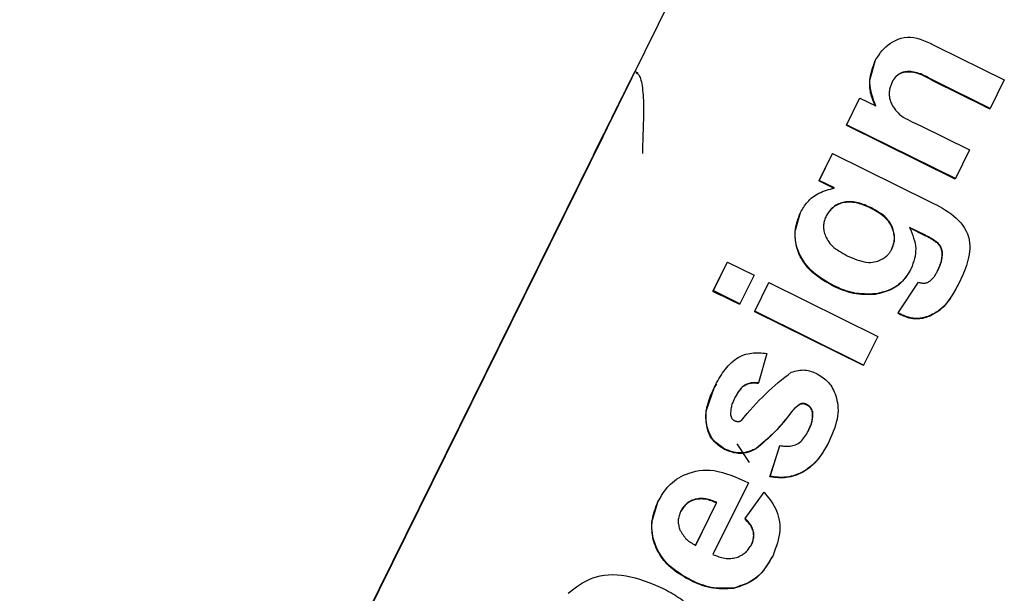
# Model space of a CAD drawing. Extents: x -2883 to 19706, y -5523 to 6083.
# Drawn here: x 10297 to 10316, y -4333 to -4322 of the extents above; entities that cross this region are included whole.
import ezdxf

# ---------------------------------------------------------------- set-up
doc = ezdxf.new("R2010")
doc.units = 0

msp = doc.modelspace()

# ---------------------------------------------------------------- linework, layer by layer
at = {"color": 7, "linetype": 'Continuous'}
for p, q in [((10310.299, -4320.036), (10297.151, -4346.667)), ((10314.327, -4322.858), (10315.594, -4323.485)), ((10313.167, -4323.145), (10313.073, -4323.476)), ((10313.172, -4323.136), (10313.167, -4323.145)), ((10308.647, -4323.382), (10299.84, -4341.223)), ((10308.645, -4323.386), (10308.623, -4323.428)), ((10308.67, -4323.34), (10308.647, -4323.382)), ((10308.735, -4323.36), (10308.675, -4323.33)), ((10314.288, -4323.507), (10314.283, -4323.516)), ((10315.215, -4323.978), (10314.283, -4323.516)), ((10315.328, -4324.022), (10314.288, -4323.507)), ((10315.594, -4323.485), (10315.328, -4324.022)), ((10312.636, -4324.335), (10312.883, -4323.836)), ((10312.64, -4324.326), (10312.887, -4323.827)), ((10312.887, -4323.827), (10312.882, -4323.836)), ((10312.887, -4323.827), (10313.187, -4323.975)), ((10315.215, -4323.978), (10315.324, -4324.031)), ((10315.328, -4324.022), (10315.324, -4324.031)), ((10312.64, -4324.326), (10312.636, -4324.335)), ((10314.679, -4325.335), (10312.64, -4324.326)), ((10314.675, -4325.344), (10312.647, -4324.34)), ((10314.021, -4324.341), (10314.945, -4324.799)), ((10300.591, -4339.712), (10308.079, -4324.545)), ((10307.892, -4324.9), (10300.405, -4340.067)), ((10312.125, -4325.378), (10312.373, -4324.875)), ((10312.129, -4325.369), (10312.377, -4324.867)), ((10312.377, -4324.867), (10312.373, -4324.875)), ((10312.377, -4324.867), (10314.208, -4325.772)), ((10314.945, -4324.799), (10314.679, -4325.335)), ((10312.129, -4325.369), (10312.125, -4325.378)), ((10312.415, -4325.511), (10312.129, -4325.369)), ((10312.41, -4325.52), (10312.133, -4325.382)), ((10314.679, -4325.335), (10314.675, -4325.344)), ((10311.772, -4325.977), (10311.676, -4326.307)), ((10311.776, -4325.968), (10311.772, -4325.977)), ((10313.107, -4325.884), (10313.103, -4325.893)), ((10314.114, -4326.406), (10313.816, -4326.258)), ((10314.118, -4326.397), (10313.821, -4326.25)), ((10314.118, -4326.397), (10314.114, -4326.406)), ((10314.353, -4326.544), (10314.349, -4326.553)), ((10314.438, -4326.719), (10314.433, -4326.727)), ((10310.4, -4326.915), (10310.135, -4327.452)), ((10310.144, -4327.434), (10310.41, -4326.898)), ((10310.41, -4326.898), (10310.4, -4326.915)), ((10310.41, -4326.898), (10310.909, -4327.145)), ((10313.851, -4327.021), (10313.846, -4327.03)), ((10310.909, -4327.145), (10310.643, -4327.681)), ((10310.916, -4327.827), (10311.181, -4327.291)), ((10310.92, -4327.818), (10311.185, -4327.282)), ((10311.185, -4327.282), (10311.181, -4327.29)), ((10311.185, -4327.282), (10313.225, -4328.291)), ((10313.607, -4327.852), (10313.985, -4327.275)), ((10310.144, -4327.434), (10310.135, -4327.452)), ((10310.643, -4327.681), (10310.144, -4327.434)), ((10312.407, -4327.345), (10312.402, -4327.354)), ((10314.719, -4327.343), (10314.725, -4327.331)), ((10313.183, -4327.496), (10313.178, -4327.505)), ((10310.643, -4327.681), (10310.638, -4327.691)), ((10310.92, -4327.818), (10310.915, -4327.827)), ((10312.959, -4328.828), (10310.92, -4327.818)), ((10312.955, -4328.837), (10310.923, -4327.831)), ((10313.607, -4327.852), (10313.603, -4327.86)), ((10313.672, -4327.886), (10313.667, -4327.895)), ((10313.225, -4328.291), (10312.959, -4328.828)), ((10311.147, -4328.611), (10310.991, -4329.163)), ((10312.959, -4328.828), (10312.955, -4328.837)), ((10310.159, -4329.251), (10310.012, -4329.678)), ((10310.202, -4329.185), (10310.159, -4329.251)), ((10310.164, -4329.242), (10310.159, -4329.251)), ((10310.991, -4329.163), (10310.986, -4329.172)), ((10311.615, -4329.699), (10311.61, -4329.708)), ((10311.775, -4329.555), (10311.771, -4329.563)), ((10311.896, -4329.566), (10311.891, -4329.575)), ((10312.005, -4329.708), (10312, -4329.717)), ((10310.367, -4330.406), (10310.363, -4330.414)), ((10310.584, -4330.305), (10310.818, -4330.653)), ((10310.945, -4330.392), (10310.94, -4330.401)), ((10311.203, -4330.923), (10311.387, -4330.344)), ((10311.208, -4330.914), (10311.392, -4330.335)), ((10311.392, -4330.335), (10311.387, -4330.344)), ((10311.208, -4330.914), (10311.203, -4330.923)), ((10310.802, -4331.032), (10310.137, -4332.378)), ((10310.739, -4331.703), (10311.094, -4331.212)), ((10309.1, -4331.402), (10308.996, -4331.736)), ((10309.105, -4331.393), (10309.1, -4331.402)), ((10309.114, -4331.375), (10309.108, -4331.386)), ((10309.807, -4332.214), (10310.204, -4331.411)), ((10309.812, -4332.205), (10310.209, -4331.403)), ((10310.209, -4331.403), (10310.204, -4331.411)), ((10310.739, -4331.703), (10310.735, -4331.711)), ((10311.24, -4332.437), (10311.245, -4332.426)), ((10309.725, -4332.858), (10309.72, -4332.867)), ((10310.527, -4333.006), (10310.522, -4333.014))]:
    msp.add_line(p, q, dxfattribs=at)
for points in [[(10313.172, -4323.136), (10313.197, -4323.095), (10313.223, -4323.054), (10313.25, -4323.014), (10313.278, -4322.975), (10313.309, -4322.937), (10313.342, -4322.9), (10313.377, -4322.865), (10313.417, -4322.831), (10313.46, -4322.8), (10313.506, -4322.771), (10313.556, -4322.746), (10313.608, -4322.725), (10313.663, -4322.707), (10313.72, -4322.695), (10313.778, -4322.689), (10313.837, -4322.689), (10313.897, -4322.695), (10313.957, -4322.707), (10314.018, -4322.725), (10314.079, -4322.746), (10314.141, -4322.771), (10314.203, -4322.799), (10314.265, -4322.828), (10314.327, -4322.858)], [(10313.187, -4323.975), (10313.167, -4323.921), (10313.147, -4323.866), (10313.129, -4323.811), (10313.112, -4323.757), (10313.098, -4323.703), (10313.087, -4323.649), (10313.079, -4323.596), (10313.076, -4323.543), (10313.077, -4323.491), (10313.083, -4323.439), (10313.092, -4323.388), (10313.104, -4323.337), (10313.119, -4323.286), (10313.136, -4323.236), (10313.154, -4323.186), (10313.172, -4323.136)], [(10308.623, -4323.428), (10308.617, -4323.44), (10308.611, -4323.451), (10308.605, -4323.464), (10308.598, -4323.477), (10308.591, -4323.492), (10308.582, -4323.508), (10308.573, -4323.527), (10308.562, -4323.548), (10308.55, -4323.572), (10308.537, -4323.598), (10308.523, -4323.627), (10308.507, -4323.659), (10308.49, -4323.692), (10308.473, -4323.728), (10308.454, -4323.766), (10308.434, -4323.805), (10308.414, -4323.846), (10308.393, -4323.888), (10308.372, -4323.931), (10308.35, -4323.976), (10308.327, -4324.021), (10308.304, -4324.067), (10308.281, -4324.114), (10308.257, -4324.162), (10308.234, -4324.21), (10308.21, -4324.257), (10308.186, -4324.306), (10308.162, -4324.354), (10308.138, -4324.402), (10308.115, -4324.449), (10308.091, -4324.496), (10308.068, -4324.543), (10308.046, -4324.589), (10308.023, -4324.635), (10308.001, -4324.68), (10307.979, -4324.724), (10307.957, -4324.768), (10307.935, -4324.812), (10307.914, -4324.856), (10307.892, -4324.9)], [(10308.079, -4324.545), (10308.107, -4324.489), (10308.134, -4324.434), (10308.161, -4324.378), (10308.189, -4324.323), (10308.215, -4324.269), (10308.242, -4324.215), (10308.268, -4324.162), (10308.294, -4324.11), (10308.319, -4324.059), (10308.343, -4324.009), (10308.367, -4323.96), (10308.391, -4323.913), (10308.413, -4323.867), (10308.435, -4323.822), (10308.456, -4323.78), (10308.476, -4323.738), (10308.496, -4323.699), (10308.514, -4323.661), (10308.532, -4323.625), (10308.549, -4323.591), (10308.564, -4323.559), (10308.579, -4323.529), (10308.592, -4323.501), (10308.605, -4323.475), (10308.616, -4323.452), (10308.627, -4323.431), (10308.636, -4323.412), (10308.644, -4323.396), (10308.651, -4323.381), (10308.657, -4323.369), (10308.662, -4323.359), (10308.666, -4323.351), (10308.668, -4323.345), (10308.67, -4323.341), (10308.671, -4323.338), (10308.672, -4323.337), (10308.672, -4323.337), (10308.671, -4323.337), (10308.671, -4323.339), (10308.67, -4323.34)], [(10308.698, -4323.354), (10308.708, -4323.359), (10308.717, -4323.365), (10308.727, -4323.371), (10308.737, -4323.38), (10308.746, -4323.39), (10308.755, -4323.403), (10308.764, -4323.42), (10308.773, -4323.44), (10308.781, -4323.464), (10308.789, -4323.492), (10308.796, -4323.524), (10308.803, -4323.559), (10308.809, -4323.598), (10308.815, -4323.638), (10308.82, -4323.682), (10308.824, -4323.727), (10308.828, -4323.774), (10308.831, -4323.823), (10308.833, -4323.873), (10308.834, -4323.924), (10308.835, -4323.975), (10308.835, -4324.028), (10308.835, -4324.081), (10308.835, -4324.134), (10308.834, -4324.187), (10308.833, -4324.24), (10308.832, -4324.292), (10308.83, -4324.343), (10308.829, -4324.392), (10308.827, -4324.438), (10308.826, -4324.482), (10308.825, -4324.523), (10308.824, -4324.561), (10308.823, -4324.595), (10308.822, -4324.626), (10308.821, -4324.654), (10308.82, -4324.679), (10308.82, -4324.703), (10308.819, -4324.724), (10308.819, -4324.744), (10308.818, -4324.762), (10308.818, -4324.779), (10308.817, -4324.795), (10308.817, -4324.81), (10308.816, -4324.824), (10308.816, -4324.838), (10308.815, -4324.851), (10308.815, -4324.864)], [(10314.283, -4323.516), (10314.245, -4323.495), (10314.207, -4323.474), (10314.169, -4323.454), (10314.132, -4323.435), (10314.095, -4323.417), (10314.059, -4323.4), (10314.024, -4323.385), (10313.99, -4323.373), (10313.957, -4323.362), (10313.926, -4323.354), (10313.895, -4323.348), (10313.867, -4323.344), (10313.839, -4323.341), (10313.813, -4323.34), (10313.789, -4323.339), (10313.767, -4323.34), (10313.747, -4323.342), (10313.728, -4323.344), (10313.711, -4323.347), (10313.695, -4323.351), (10313.68, -4323.356), (10313.666, -4323.361), (10313.652, -4323.367), (10313.639, -4323.373), (10313.627, -4323.38), (10313.615, -4323.387), (10313.603, -4323.395), (10313.591, -4323.404), (10313.58, -4323.413), (10313.57, -4323.422), (10313.559, -4323.432), (10313.55, -4323.442), (10313.541, -4323.453), (10313.532, -4323.464), (10313.524, -4323.476), (10313.516, -4323.488), (10313.509, -4323.5), (10313.502, -4323.512), (10313.494, -4323.524), (10313.487, -4323.537)], [(10314.288, -4323.507), (10314.25, -4323.486), (10314.212, -4323.466), (10314.174, -4323.445), (10314.137, -4323.426), (10314.1, -4323.408), (10314.064, -4323.391), (10314.029, -4323.376), (10313.995, -4323.364), (10313.962, -4323.353), (10313.93, -4323.345), (10313.9, -4323.339), (10313.871, -4323.335), (10313.844, -4323.332), (10313.818, -4323.331), (10313.794, -4323.331), (10313.772, -4323.331), (10313.751, -4323.333), (10313.732, -4323.335), (10313.715, -4323.339), (10313.699, -4323.342), (10313.684, -4323.347), (10313.67, -4323.352), (10313.657, -4323.358), (10313.644, -4323.364), (10313.631, -4323.371), (10313.619, -4323.378), (10313.607, -4323.386), (10313.596, -4323.395), (10313.585, -4323.404), (10313.574, -4323.413), (10313.564, -4323.423), (10313.555, -4323.433), (10313.546, -4323.444), (10313.537, -4323.456), (10313.529, -4323.467), (10313.521, -4323.479), (10313.514, -4323.491), (10313.506, -4323.503), (10313.499, -4323.516), (10313.492, -4323.528)], [(10313.182, -4323.984), (10313.169, -4323.952), (10313.155, -4323.921), (10313.142, -4323.889), (10313.13, -4323.857), (10313.119, -4323.825), (10313.108, -4323.794), (10313.099, -4323.762), (10313.091, -4323.73), (10313.086, -4323.698), (10313.081, -4323.667), (10313.078, -4323.635), (10313.076, -4323.603), (10313.074, -4323.571), (10313.074, -4323.54), (10313.074, -4323.508), (10313.074, -4323.476)], [(10313.492, -4323.528), (10313.485, -4323.544), (10313.479, -4323.56), (10313.473, -4323.576), (10313.467, -4323.592), (10313.461, -4323.609), (10313.456, -4323.625), (10313.451, -4323.642), (10313.447, -4323.659), (10313.444, -4323.676), (10313.442, -4323.693), (10313.44, -4323.71), (10313.439, -4323.727), (10313.439, -4323.745), (10313.439, -4323.762), (10313.44, -4323.779), (10313.442, -4323.797), (10313.444, -4323.814), (10313.447, -4323.831), (10313.451, -4323.849), (10313.456, -4323.868), (10313.462, -4323.887), (10313.47, -4323.907), (10313.479, -4323.928), (10313.49, -4323.95), (10313.503, -4323.974), (10313.519, -4323.999), (10313.536, -4324.025), (10313.556, -4324.052), (10313.579, -4324.078), (10313.605, -4324.105), (10313.634, -4324.132), (10313.667, -4324.158), (10313.703, -4324.183), (10313.743, -4324.207), (10313.785, -4324.23), (10313.83, -4324.253), (10313.876, -4324.276), (10313.924, -4324.298), (10313.972, -4324.32), (10314.021, -4324.341)], [(10311.776, -4325.968), (10311.791, -4325.943), (10311.806, -4325.918), (10311.821, -4325.894), (10311.837, -4325.869), (10311.853, -4325.845), (10311.871, -4325.821), (10311.889, -4325.797), (10311.909, -4325.774), (10311.93, -4325.75), (10311.953, -4325.727), (10311.978, -4325.705), (10312.004, -4325.684), (10312.031, -4325.663), (10312.06, -4325.644), (10312.091, -4325.625), (10312.122, -4325.608), (10312.156, -4325.593), (10312.19, -4325.579), (10312.226, -4325.566), (10312.263, -4325.554), (10312.3, -4325.542), (10312.338, -4325.532), (10312.377, -4325.521), (10312.415, -4325.511)], [(10313.103, -4325.893), (10313.071, -4325.879), (10313.04, -4325.866), (10313.009, -4325.852), (10312.978, -4325.839), (10312.946, -4325.827), (10312.915, -4325.816), (10312.883, -4325.806), (10312.852, -4325.798), (10312.82, -4325.791), (10312.788, -4325.785), (10312.756, -4325.781), (10312.724, -4325.778), (10312.692, -4325.778), (10312.661, -4325.778), (10312.63, -4325.781), (10312.6, -4325.785), (10312.57, -4325.791), (10312.541, -4325.798), (10312.512, -4325.808), (10312.485, -4325.819), (10312.459, -4325.831), (10312.433, -4325.845), (10312.41, -4325.86), (10312.388, -4325.877), (10312.367, -4325.895), (10312.348, -4325.914), (10312.33, -4325.934), (10312.313, -4325.955), (10312.297, -4325.976), (10312.282, -4325.998), (10312.267, -4326.021), (10312.252, -4326.043)], [(10313.107, -4325.884), (10313.076, -4325.87), (10313.045, -4325.857), (10313.014, -4325.843), (10312.982, -4325.83), (10312.951, -4325.818), (10312.92, -4325.807), (10312.888, -4325.797), (10312.856, -4325.789), (10312.824, -4325.782), (10312.792, -4325.776), (10312.761, -4325.772), (10312.729, -4325.769), (10312.697, -4325.769), (10312.666, -4325.769), (10312.635, -4325.772), (10312.604, -4325.776), (10312.575, -4325.782), (10312.545, -4325.79), (10312.517, -4325.799), (10312.49, -4325.81), (10312.463, -4325.822), (10312.438, -4325.836), (10312.415, -4325.851), (10312.392, -4325.868), (10312.372, -4325.886), (10312.353, -4325.905), (10312.335, -4325.925), (10312.318, -4325.946), (10312.302, -4325.967), (10312.286, -4325.989), (10312.271, -4326.012), (10312.257, -4326.034)], [(10314.208, -4325.772), (10314.266, -4325.801), (10314.323, -4325.83), (10314.38, -4325.86), (10314.436, -4325.891), (10314.491, -4325.924), (10314.544, -4325.958), (10314.596, -4325.994), (10314.645, -4326.033), (10314.692, -4326.075), (10314.737, -4326.12), (10314.778, -4326.167), (10314.815, -4326.216), (10314.849, -4326.267), (10314.878, -4326.319), (10314.902, -4326.372), (10314.921, -4326.427), (10314.935, -4326.482), (10314.944, -4326.538), (10314.948, -4326.593), (10314.947, -4326.649), (10314.944, -4326.704), (10314.936, -4326.758), (10314.926, -4326.812), (10314.914, -4326.865), (10314.9, -4326.916), (10314.884, -4326.965), (10314.867, -4327.014), (10314.849, -4327.062), (10314.829, -4327.109), (10314.809, -4327.156), (10314.789, -4327.202), (10314.768, -4327.248)], [(10312.407, -4327.345), (10312.354, -4327.316), (10312.302, -4327.286), (10312.251, -4327.256), (10312.2, -4327.225), (10312.151, -4327.193), (10312.103, -4327.16), (10312.057, -4327.125), (10312.013, -4327.088), (10311.971, -4327.049), (10311.932, -4327.008), (10311.895, -4326.965), (10311.861, -4326.921), (10311.83, -4326.875), (10311.801, -4326.828), (10311.776, -4326.78), (10311.753, -4326.731), (10311.733, -4326.681), (10311.716, -4326.631), (10311.702, -4326.581), (10311.691, -4326.53), (10311.684, -4326.48), (10311.679, -4326.43), (10311.678, -4326.381), (10311.68, -4326.332), (10311.685, -4326.284), (10311.692, -4326.237), (10311.703, -4326.191), (10311.715, -4326.146), (10311.729, -4326.101), (10311.744, -4326.056), (10311.76, -4326.012), (10311.777, -4325.968)], [(10313.484, -4326.665), (10313.492, -4326.644), (10313.5, -4326.622), (10313.507, -4326.601), (10313.514, -4326.58), (10313.521, -4326.558), (10313.526, -4326.537), (10313.53, -4326.515), (10313.533, -4326.493), (10313.535, -4326.471), (10313.536, -4326.448), (10313.535, -4326.425), (10313.532, -4326.402), (10313.528, -4326.378), (10313.523, -4326.353), (10313.516, -4326.328), (10313.508, -4326.302), (10313.499, -4326.275), (10313.488, -4326.247), (10313.475, -4326.219), (10313.46, -4326.191), (10313.443, -4326.163), (10313.424, -4326.135), (10313.402, -4326.108), (10313.377, -4326.081), (10313.349, -4326.056), (10313.319, -4326.031), (10313.286, -4326.007), (10313.252, -4325.983), (10313.216, -4325.96), (10313.179, -4325.938), (10313.141, -4325.915), (10313.103, -4325.893)], [(10313.489, -4326.656), (10313.497, -4326.635), (10313.504, -4326.613), (10313.512, -4326.592), (10313.519, -4326.571), (10313.525, -4326.549), (10313.53, -4326.528), (10313.535, -4326.506), (10313.538, -4326.484), (10313.54, -4326.462), (10313.54, -4326.439), (10313.539, -4326.416), (10313.537, -4326.393), (10313.533, -4326.369), (10313.528, -4326.344), (10313.521, -4326.319), (10313.513, -4326.293), (10313.504, -4326.266), (10313.492, -4326.239), (10313.48, -4326.211), (10313.465, -4326.182), (10313.448, -4326.154), (10313.428, -4326.126), (10313.406, -4326.099), (10313.381, -4326.072), (10313.354, -4326.047), (10313.323, -4326.022), (10313.291, -4325.998), (10313.256, -4325.974), (10313.22, -4325.951), (10313.183, -4325.929), (10313.146, -4325.907), (10313.107, -4325.884)], [(10312.257, -4326.034), (10312.249, -4326.055), (10312.241, -4326.076), (10312.234, -4326.097), (10312.227, -4326.118), (10312.221, -4326.139), (10312.216, -4326.16), (10312.212, -4326.182), (10312.209, -4326.203), (10312.207, -4326.225), (10312.207, -4326.247), (10312.209, -4326.269), (10312.212, -4326.292), (10312.216, -4326.316), (10312.222, -4326.34), (10312.229, -4326.364), (10312.238, -4326.389), (10312.248, -4326.415), (10312.26, -4326.442), (10312.274, -4326.469), (10312.29, -4326.496), (10312.308, -4326.523), (10312.328, -4326.549), (10312.351, -4326.575), (10312.376, -4326.601), (10312.404, -4326.625), (10312.434, -4326.649), (10312.467, -4326.672), (10312.501, -4326.694), (10312.537, -4326.716), (10312.573, -4326.737), (10312.611, -4326.758), (10312.648, -4326.78)], [(10312.402, -4327.354), (10312.36, -4327.331), (10312.318, -4327.308), (10312.277, -4327.284), (10312.236, -4327.261), (10312.196, -4327.236), (10312.157, -4327.211), (10312.119, -4327.185), (10312.082, -4327.158), (10312.046, -4327.129), (10312.011, -4327.1), (10311.978, -4327.069), (10311.947, -4327.038), (10311.917, -4327.005), (10311.889, -4326.972), (10311.862, -4326.938), (10311.837, -4326.903), (10311.814, -4326.867), (10311.793, -4326.831), (10311.773, -4326.794), (10311.755, -4326.757), (10311.739, -4326.72), (10311.725, -4326.683), (10311.714, -4326.645), (10311.704, -4326.607), (10311.696, -4326.569), (10311.69, -4326.532), (10311.685, -4326.494), (10311.682, -4326.457), (10311.679, -4326.419), (10311.678, -4326.382), (10311.677, -4326.344), (10311.676, -4326.307)], [(10313.821, -4326.25), (10313.841, -4326.3), (10313.861, -4326.35), (10313.88, -4326.399), (10313.896, -4326.449), (10313.911, -4326.499), (10313.922, -4326.548), (10313.93, -4326.597), (10313.935, -4326.645), (10313.934, -4326.693), (10313.93, -4326.741), (10313.922, -4326.788), (10313.911, -4326.835), (10313.898, -4326.881), (10313.883, -4326.928), (10313.867, -4326.974), (10313.851, -4327.021)], [(10314.349, -4326.553), (10314.334, -4326.542), (10314.32, -4326.531), (10314.306, -4326.52), (10314.291, -4326.51), (10314.277, -4326.499), (10314.262, -4326.489), (10314.248, -4326.479), (10314.233, -4326.47), (10314.218, -4326.461), (10314.203, -4326.452), (10314.189, -4326.444), (10314.174, -4326.436), (10314.159, -4326.428), (10314.144, -4326.421), (10314.129, -4326.413), (10314.114, -4326.406)], [(10314.353, -4326.544), (10314.339, -4326.533), (10314.325, -4326.522), (10314.31, -4326.511), (10314.296, -4326.501), (10314.281, -4326.49), (10314.267, -4326.48), (10314.252, -4326.47), (10314.238, -4326.461), (10314.223, -4326.452), (10314.208, -4326.443), (10314.193, -4326.435), (10314.178, -4326.427), (10314.163, -4326.42), (10314.148, -4326.412), (10314.133, -4326.405), (10314.118, -4326.397)], [(10314.433, -4326.727), (10314.43, -4326.715), (10314.427, -4326.702), (10314.424, -4326.69), (10314.421, -4326.677), (10314.418, -4326.665), (10314.414, -4326.653), (10314.409, -4326.642), (10314.404, -4326.631), (10314.399, -4326.62), (10314.393, -4326.61), (10314.386, -4326.6), (10314.379, -4326.59), (10314.372, -4326.581), (10314.364, -4326.571), (10314.357, -4326.562), (10314.349, -4326.553)], [(10314.438, -4326.719), (10314.435, -4326.706), (10314.432, -4326.693), (10314.429, -4326.681), (10314.426, -4326.668), (10314.422, -4326.656), (10314.418, -4326.645), (10314.414, -4326.633), (10314.409, -4326.622), (10314.404, -4326.611), (10314.397, -4326.601), (10314.391, -4326.591), (10314.384, -4326.581), (10314.377, -4326.572), (10314.369, -4326.562), (10314.361, -4326.553), (10314.354, -4326.544)], [(10312.648, -4326.78), (10312.695, -4326.8), (10312.742, -4326.82), (10312.789, -4326.839), (10312.835, -4326.857), (10312.88, -4326.872), (10312.924, -4326.885), (10312.967, -4326.896), (10313.009, -4326.903), (10313.049, -4326.906), (10313.087, -4326.906), (10313.124, -4326.903), (10313.159, -4326.897), (10313.192, -4326.889), (10313.223, -4326.88), (10313.252, -4326.869), (10313.278, -4326.858), (10313.302, -4326.846), (10313.324, -4326.834), (10313.344, -4326.822), (10313.361, -4326.81), (10313.378, -4326.797), (10313.392, -4326.784), (10313.405, -4326.772), (10313.417, -4326.759), (10313.429, -4326.746), (10313.439, -4326.733), (10313.448, -4326.72), (10313.457, -4326.708), (10313.465, -4326.695), (10313.473, -4326.682), (10313.481, -4326.669), (10313.489, -4326.656)], [(10314.34, -4327.074), (10314.35, -4327.053), (10314.36, -4327.031), (10314.37, -4327.01), (10314.379, -4326.988), (10314.388, -4326.967), (10314.396, -4326.945), (10314.404, -4326.924), (10314.41, -4326.902), (10314.415, -4326.88), (10314.42, -4326.858), (10314.423, -4326.837), (10314.426, -4326.815), (10314.428, -4326.793), (10314.43, -4326.771), (10314.432, -4326.749), (10314.433, -4326.728)], [(10314.345, -4327.065), (10314.355, -4327.044), (10314.365, -4327.022), (10314.375, -4327.001), (10314.384, -4326.979), (10314.393, -4326.958), (10314.401, -4326.936), (10314.408, -4326.915), (10314.415, -4326.893), (10314.42, -4326.871), (10314.424, -4326.85), (10314.428, -4326.828), (10314.431, -4326.806), (10314.433, -4326.784), (10314.435, -4326.762), (10314.436, -4326.741), (10314.438, -4326.719)], [(10313.846, -4327.03), (10313.831, -4327.055), (10313.816, -4327.081), (10313.8, -4327.107), (10313.784, -4327.133), (10313.767, -4327.158), (10313.749, -4327.184), (10313.729, -4327.209), (10313.709, -4327.234), (10313.687, -4327.259), (10313.663, -4327.283), (10313.637, -4327.306), (10313.61, -4327.329), (10313.582, -4327.351), (10313.552, -4327.371), (10313.52, -4327.39), (10313.486, -4327.408), (10313.451, -4327.424), (10313.415, -4327.438), (10313.377, -4327.451), (10313.339, -4327.463), (10313.299, -4327.475), (10313.259, -4327.485), (10313.219, -4327.495), (10313.178, -4327.505)], [(10313.851, -4327.021), (10313.836, -4327.047), (10313.82, -4327.072), (10313.805, -4327.098), (10313.789, -4327.124), (10313.771, -4327.15), (10313.753, -4327.175), (10313.734, -4327.2), (10313.714, -4327.225), (10313.691, -4327.25), (10313.668, -4327.274), (10313.642, -4327.297), (10313.615, -4327.32), (10313.587, -4327.342), (10313.556, -4327.362), (10313.525, -4327.382), (10313.491, -4327.399), (10313.456, -4327.415), (10313.42, -4327.43), (10313.382, -4327.443), (10313.344, -4327.455), (10313.304, -4327.466), (10313.264, -4327.476), (10313.224, -4327.486), (10313.183, -4327.496)], [(10314.168, -4327.277), (10314.183, -4327.266), (10314.197, -4327.255), (10314.211, -4327.243), (10314.225, -4327.231), (10314.238, -4327.219), (10314.251, -4327.207), (10314.263, -4327.194), (10314.275, -4327.181), (10314.285, -4327.168), (10314.295, -4327.154), (10314.304, -4327.14), (10314.313, -4327.125), (10314.321, -4327.11), (10314.329, -4327.096), (10314.337, -4327.08), (10314.345, -4327.065)], [(10314.74, -4327.302), (10314.709, -4327.359), (10314.678, -4327.414), (10314.646, -4327.469), (10314.615, -4327.522), (10314.582, -4327.573), (10314.55, -4327.621), (10314.517, -4327.666), (10314.483, -4327.707), (10314.448, -4327.744), (10314.413, -4327.776), (10314.378, -4327.805), (10314.343, -4327.831), (10314.308, -4327.853), (10314.275, -4327.872), (10314.243, -4327.889), (10314.212, -4327.904), (10314.184, -4327.916), (10314.157, -4327.927), (10314.131, -4327.936), (10314.106, -4327.943), (10314.083, -4327.949), (10314.06, -4327.954), (10314.038, -4327.958), (10314.015, -4327.96), (10313.993, -4327.963), (10313.97, -4327.964), (10313.948, -4327.964), (10313.925, -4327.964), (10313.903, -4327.963), (10313.881, -4327.96), (10313.858, -4327.957), (10313.836, -4327.953), (10313.815, -4327.948), (10313.793, -4327.942), (10313.772, -4327.935), (10313.751, -4327.928), (10313.73, -4327.92), (10313.709, -4327.912), (10313.688, -4327.903), (10313.667, -4327.895)], [(10314.768, -4327.248), (10314.736, -4327.309), (10314.703, -4327.369), (10314.671, -4327.428), (10314.638, -4327.486), (10314.604, -4327.54), (10314.571, -4327.592), (10314.536, -4327.641), (10314.501, -4327.685), (10314.465, -4327.724), (10314.428, -4327.759), (10314.391, -4327.79), (10314.355, -4327.817), (10314.319, -4327.84), (10314.284, -4327.861), (10314.251, -4327.878), (10314.219, -4327.893), (10314.19, -4327.906), (10314.162, -4327.917), (10314.136, -4327.927), (10314.111, -4327.934), (10314.088, -4327.94), (10314.065, -4327.945), (10314.042, -4327.949), (10314.02, -4327.952), (10313.997, -4327.954), (10313.975, -4327.955), (10313.952, -4327.955), (10313.93, -4327.955), (10313.907, -4327.954), (10313.885, -4327.952), (10313.863, -4327.948), (10313.841, -4327.944), (10313.819, -4327.939), (10313.798, -4327.933), (10313.776, -4327.927), (10313.755, -4327.919), (10313.734, -4327.911), (10313.713, -4327.903), (10313.693, -4327.895), (10313.672, -4327.886)], [(10313.985, -4327.275), (10313.997, -4327.279), (10314.009, -4327.282), (10314.021, -4327.286), (10314.033, -4327.288), (10314.045, -4327.291), (10314.057, -4327.293), (10314.068, -4327.294), (10314.08, -4327.295), (10314.091, -4327.294), (10314.102, -4327.293), (10314.113, -4327.292), (10314.125, -4327.29), (10314.136, -4327.287), (10314.147, -4327.284), (10314.157, -4327.281), (10314.168, -4327.278)], [(10313.178, -4327.505), (10313.126, -4327.506), (10313.073, -4327.507), (10313.021, -4327.507), (10312.969, -4327.506), (10312.917, -4327.504), (10312.867, -4327.5), (10312.817, -4327.494), (10312.768, -4327.486), (10312.72, -4327.475), (10312.673, -4327.462), (10312.626, -4327.447), (10312.581, -4327.43), (10312.535, -4327.412), (10312.491, -4327.393), (10312.446, -4327.374), (10312.402, -4327.354)], [(10313.183, -4327.496), (10313.13, -4327.497), (10313.078, -4327.498), (10313.026, -4327.498), (10312.974, -4327.497), (10312.922, -4327.495), (10312.872, -4327.491), (10312.822, -4327.485), (10312.773, -4327.477), (10312.725, -4327.466), (10312.677, -4327.453), (10312.631, -4327.438), (10312.585, -4327.421), (10312.54, -4327.404), (10312.496, -4327.385), (10312.451, -4327.365), (10312.407, -4327.345)], [(10313.672, -4327.886), (10313.668, -4327.884), (10313.663, -4327.881), (10313.659, -4327.879), (10313.655, -4327.877), (10313.651, -4327.875), (10313.647, -4327.873), (10313.643, -4327.871), (10313.639, -4327.868), (10313.635, -4327.866), (10313.631, -4327.864), (10313.627, -4327.862), (10313.623, -4327.86), (10313.619, -4327.858), (10313.615, -4327.856), (10313.611, -4327.854), (10313.607, -4327.852)], [(10313.667, -4327.895), (10313.663, -4327.892), (10313.659, -4327.89), (10313.655, -4327.888), (10313.65, -4327.886), (10313.646, -4327.884), (10313.642, -4327.882), (10313.638, -4327.879), (10313.634, -4327.877), (10313.63, -4327.875), (10313.626, -4327.873), (10313.622, -4327.871), (10313.618, -4327.869), (10313.614, -4327.867), (10313.61, -4327.865), (10313.607, -4327.863), (10313.603, -4327.86)], [(10310.164, -4329.242), (10310.185, -4329.202), (10310.206, -4329.163), (10310.227, -4329.125), (10310.249, -4329.086), (10310.271, -4329.048), (10310.294, -4329.011), (10310.318, -4328.975), (10310.343, -4328.94), (10310.369, -4328.905), (10310.395, -4328.872), (10310.423, -4328.841), (10310.452, -4328.811), (10310.482, -4328.782), (10310.513, -4328.755), (10310.545, -4328.731), (10310.578, -4328.708), (10310.612, -4328.687), (10310.646, -4328.669), (10310.682, -4328.652), (10310.718, -4328.638), (10310.754, -4328.626), (10310.79, -4328.617), (10310.827, -4328.609), (10310.863, -4328.603), (10310.899, -4328.6), (10310.935, -4328.598), (10310.971, -4328.598), (10311.006, -4328.599), (10311.041, -4328.601), (10311.077, -4328.604), (10311.112, -4328.607), (10311.147, -4328.611)], [(10310.669, -4329.868), (10310.724, -4329.804), (10310.78, -4329.739), (10310.835, -4329.675), (10310.891, -4329.612), (10310.948, -4329.55), (10311.004, -4329.489), (10311.062, -4329.429), (10311.12, -4329.371), (10311.179, -4329.316), (10311.238, -4329.262), (10311.299, -4329.209), (10311.359, -4329.158), (10311.42, -4329.108), (10311.482, -4329.058), (10311.543, -4329.01), (10311.605, -4328.961)], [(10311.605, -4328.961), (10311.637, -4328.953), (10311.669, -4328.945), (10311.702, -4328.938), (10311.734, -4328.931), (10311.765, -4328.926), (10311.797, -4328.923), (10311.828, -4328.921), (10311.858, -4328.922), (10311.888, -4328.925), (10311.918, -4328.93), (10311.947, -4328.938), (10311.976, -4328.947), (10312.005, -4328.957), (10312.033, -4328.968), (10312.061, -4328.979), (10312.09, -4328.992)], [(10312.089, -4328.991), (10312.118, -4329.01), (10312.147, -4329.028), (10312.175, -4329.047), (10312.202, -4329.067), (10312.229, -4329.087), (10312.254, -4329.108), (10312.279, -4329.131), (10312.302, -4329.154), (10312.323, -4329.179), (10312.343, -4329.206), (10312.362, -4329.235), (10312.379, -4329.265), (10312.395, -4329.298), (10312.41, -4329.332), (10312.424, -4329.368), (10312.437, -4329.407), (10312.449, -4329.447), (10312.459, -4329.49), (10312.468, -4329.535), (10312.475, -4329.582), (10312.479, -4329.631), (10312.481, -4329.681), (10312.478, -4329.733), (10312.472, -4329.787), (10312.462, -4329.842), (10312.448, -4329.898), (10312.431, -4329.956), (10312.411, -4330.014), (10312.389, -4330.073), (10312.366, -4330.133), (10312.341, -4330.193), (10312.316, -4330.253)], [(10310.367, -4330.406), (10310.341, -4330.389), (10310.314, -4330.372), (10310.288, -4330.355), (10310.263, -4330.337), (10310.238, -4330.319), (10310.214, -4330.299), (10310.191, -4330.279), (10310.169, -4330.257), (10310.149, -4330.234), (10310.13, -4330.209), (10310.112, -4330.183), (10310.096, -4330.155), (10310.08, -4330.125), (10310.066, -4330.094), (10310.053, -4330.06), (10310.042, -4330.024), (10310.031, -4329.987), (10310.021, -4329.947), (10310.014, -4329.905), (10310.008, -4329.862), (10310.005, -4329.817), (10310.005, -4329.77), (10310.007, -4329.721), (10310.014, -4329.672), (10310.024, -4329.621), (10310.038, -4329.569), (10310.054, -4329.516), (10310.073, -4329.462), (10310.094, -4329.407), (10310.117, -4329.352), (10310.14, -4329.297), (10310.164, -4329.242)], [(10310.986, -4329.172), (10310.966, -4329.171), (10310.947, -4329.169), (10310.927, -4329.168), (10310.908, -4329.167), (10310.888, -4329.168), (10310.868, -4329.169), (10310.848, -4329.171), (10310.827, -4329.175), (10310.807, -4329.18), (10310.786, -4329.187), (10310.765, -4329.196), (10310.745, -4329.206), (10310.725, -4329.217), (10310.705, -4329.231), (10310.686, -4329.245), (10310.668, -4329.262), (10310.651, -4329.28), (10310.635, -4329.299), (10310.62, -4329.32), (10310.605, -4329.341), (10310.591, -4329.364), (10310.578, -4329.386), (10310.564, -4329.41), (10310.551, -4329.433)], [(10310.991, -4329.163), (10310.971, -4329.162), (10310.952, -4329.16), (10310.932, -4329.159), (10310.913, -4329.158), (10310.893, -4329.159), (10310.873, -4329.16), (10310.853, -4329.162), (10310.832, -4329.166), (10310.811, -4329.171), (10310.791, -4329.178), (10310.77, -4329.187), (10310.749, -4329.197), (10310.729, -4329.208), (10310.71, -4329.222), (10310.691, -4329.236), (10310.673, -4329.253), (10310.656, -4329.271), (10310.64, -4329.29), (10310.625, -4329.311), (10310.61, -4329.332), (10310.596, -4329.355), (10310.582, -4329.378), (10310.569, -4329.401), (10310.556, -4329.424)], [(10310.556, -4329.424), (10310.546, -4329.445), (10310.536, -4329.466), (10310.526, -4329.486), (10310.517, -4329.507), (10310.508, -4329.527), (10310.5, -4329.548), (10310.493, -4329.569), (10310.487, -4329.59), (10310.482, -4329.611), (10310.478, -4329.631), (10310.474, -4329.652), (10310.472, -4329.673), (10310.47, -4329.694), (10310.468, -4329.715), (10310.466, -4329.737), (10310.465, -4329.758)], [(10310.363, -4330.414), (10310.336, -4330.398), (10310.31, -4330.381), (10310.285, -4330.364), (10310.259, -4330.346), (10310.234, -4330.327), (10310.209, -4330.307), (10310.186, -4330.285), (10310.162, -4330.261), (10310.14, -4330.236), (10310.119, -4330.208), (10310.099, -4330.178), (10310.081, -4330.147), (10310.065, -4330.114), (10310.05, -4330.08), (10310.038, -4330.044), (10310.028, -4330.007), (10310.02, -4329.968), (10310.015, -4329.929), (10310.011, -4329.888), (10310.009, -4329.847), (10310.009, -4329.805), (10310.009, -4329.763), (10310.01, -4329.721), (10310.012, -4329.678)], [(10311.615, -4329.699), (10311.576, -4329.748), (10311.537, -4329.798), (10311.498, -4329.847), (10311.458, -4329.895), (10311.418, -4329.942), (10311.378, -4329.989), (10311.337, -4330.035), (10311.295, -4330.079), (10311.253, -4330.121), (10311.21, -4330.162), (10311.167, -4330.203), (10311.123, -4330.242), (10311.079, -4330.28), (10311.034, -4330.318), (10310.99, -4330.355), (10310.945, -4330.392)], [(10311.771, -4329.563), (10311.759, -4329.571), (10311.747, -4329.579), (10311.736, -4329.587), (10311.724, -4329.595), (10311.713, -4329.604), (10311.702, -4329.612), (10311.692, -4329.621), (10311.681, -4329.63), (10311.672, -4329.639), (10311.662, -4329.648), (10311.653, -4329.658), (10311.644, -4329.668), (10311.636, -4329.678), (10311.627, -4329.688), (10311.619, -4329.698), (10311.611, -4329.708)], [(10311.775, -4329.555), (10311.764, -4329.562), (10311.752, -4329.57), (10311.741, -4329.579), (10311.729, -4329.587), (10311.718, -4329.595), (10311.707, -4329.603), (10311.696, -4329.612), (10311.686, -4329.621), (10311.676, -4329.63), (10311.667, -4329.639), (10311.658, -4329.649), (10311.649, -4329.659), (10311.64, -4329.669), (10311.632, -4329.679), (10311.624, -4329.689), (10311.615, -4329.699)], [(10311.891, -4329.575), (10311.884, -4329.572), (10311.876, -4329.569), (10311.868, -4329.566), (10311.861, -4329.564), (10311.853, -4329.562), (10311.845, -4329.56), (10311.838, -4329.558), (10311.83, -4329.557), (10311.823, -4329.557), (10311.815, -4329.557), (10311.808, -4329.557), (10311.8, -4329.558), (10311.793, -4329.559), (10311.786, -4329.56), (10311.778, -4329.562), (10311.771, -4329.563)], [(10311.896, -4329.566), (10311.889, -4329.563), (10311.881, -4329.56), (10311.873, -4329.558), (10311.866, -4329.555), (10311.858, -4329.553), (10311.85, -4329.551), (10311.843, -4329.549), (10311.835, -4329.548), (10311.828, -4329.548), (10311.82, -4329.548), (10311.813, -4329.548), (10311.805, -4329.549), (10311.798, -4329.55), (10311.79, -4329.552), (10311.783, -4329.553), (10311.776, -4329.555)], [(10312, -4329.717), (10311.997, -4329.705), (10311.993, -4329.694), (10311.988, -4329.682), (10311.984, -4329.671), (10311.979, -4329.66), (10311.974, -4329.649), (10311.968, -4329.64), (10311.962, -4329.63), (10311.955, -4329.622), (10311.947, -4329.614), (10311.938, -4329.607), (10311.93, -4329.6), (10311.92, -4329.593), (10311.911, -4329.587), (10311.901, -4329.581), (10311.891, -4329.575)], [(10312.005, -4329.708), (10312.001, -4329.697), (10311.997, -4329.685), (10311.993, -4329.673), (10311.989, -4329.662), (10311.984, -4329.651), (10311.979, -4329.641), (10311.973, -4329.631), (10311.966, -4329.622), (10311.959, -4329.613), (10311.951, -4329.605), (10311.943, -4329.598), (10311.934, -4329.591), (10311.925, -4329.584), (10311.916, -4329.578), (10311.906, -4329.572), (10311.896, -4329.566)], [(10310.465, -4329.758), (10310.468, -4329.767), (10310.47, -4329.776), (10310.473, -4329.786), (10310.476, -4329.795), (10310.479, -4329.803), (10310.483, -4329.812), (10310.487, -4329.82), (10310.491, -4329.827), (10310.497, -4329.834), (10310.502, -4329.841), (10310.509, -4329.847), (10310.515, -4329.852), (10310.522, -4329.858), (10310.53, -4329.863), (10310.537, -4329.868), (10310.544, -4329.873)], [(10310.544, -4329.873), (10310.553, -4329.875), (10310.561, -4329.878), (10310.569, -4329.88), (10310.577, -4329.882), (10310.585, -4329.884), (10310.594, -4329.885), (10310.601, -4329.885), (10310.609, -4329.885), (10310.617, -4329.885), (10310.625, -4329.884), (10310.632, -4329.882), (10310.64, -4329.88), (10310.647, -4329.877), (10310.654, -4329.874), (10310.662, -4329.871), (10310.669, -4329.868)], [(10311.61, -4329.708), (10311.571, -4329.757), (10311.532, -4329.807), (10311.493, -4329.855), (10311.453, -4329.904), (10311.413, -4329.951), (10311.373, -4329.998), (10311.332, -4330.043), (10311.29, -4330.087), (10311.248, -4330.13), (10311.205, -4330.171), (10311.162, -4330.211), (10311.118, -4330.25), (10311.074, -4330.289), (10311.03, -4330.327), (10310.985, -4330.364), (10310.94, -4330.401)], [(10311.921, -4330.069), (10311.932, -4330.047), (10311.942, -4330.025), (10311.952, -4330.004), (10311.961, -4329.982), (10311.97, -4329.96), (10311.977, -4329.938), (10311.984, -4329.916), (10311.99, -4329.894), (10311.994, -4329.872), (10311.997, -4329.85), (10311.999, -4329.828), (10312, -4329.806), (10312.001, -4329.784), (10312.001, -4329.761), (10312.001, -4329.739), (10312, -4329.717)], [(10311.926, -4330.06), (10311.936, -4330.038), (10311.947, -4330.016), (10311.956, -4329.995), (10311.966, -4329.973), (10311.974, -4329.951), (10311.982, -4329.929), (10311.989, -4329.907), (10311.994, -4329.885), (10311.998, -4329.863), (10312.002, -4329.841), (10312.004, -4329.819), (10312.005, -4329.797), (10312.006, -4329.775), (10312.006, -4329.753), (10312.005, -4329.73), (10312.005, -4329.708)], [(10311.392, -4330.335), (10311.415, -4330.339), (10311.438, -4330.343), (10311.461, -4330.346), (10311.484, -4330.348), (10311.508, -4330.35), (10311.532, -4330.351), (10311.556, -4330.35), (10311.581, -4330.348), (10311.607, -4330.344), (10311.632, -4330.338), (10311.658, -4330.33), (10311.684, -4330.32), (10311.709, -4330.309), (10311.734, -4330.295), (10311.757, -4330.279), (10311.78, -4330.261), (10311.801, -4330.241), (10311.821, -4330.219), (10311.84, -4330.195), (10311.858, -4330.17), (10311.876, -4330.143), (10311.893, -4330.116), (10311.91, -4330.088), (10311.926, -4330.06)], [(10312.316, -4330.253), (10312.293, -4330.296), (10312.269, -4330.339), (10312.245, -4330.381), (10312.22, -4330.423), (10312.194, -4330.464), (10312.168, -4330.504), (10312.14, -4330.543), (10312.111, -4330.58), (10312.081, -4330.616), (10312.05, -4330.65), (10312.017, -4330.683), (10311.983, -4330.714), (10311.948, -4330.743), (10311.911, -4330.77), (10311.874, -4330.795), (10311.837, -4330.818), (10311.798, -4330.839), (10311.759, -4330.858), (10311.72, -4330.875), (10311.68, -4330.89), (10311.64, -4330.902), (10311.6, -4330.913), (10311.56, -4330.921), (10311.52, -4330.927), (10311.48, -4330.93), (10311.441, -4330.932), (10311.402, -4330.932), (10311.363, -4330.93), (10311.324, -4330.927), (10311.285, -4330.923), (10311.247, -4330.919), (10311.208, -4330.914)], [(10310.94, -4330.401), (10310.921, -4330.41), (10310.902, -4330.419), (10310.883, -4330.428), (10310.863, -4330.436), (10310.843, -4330.445), (10310.822, -4330.452), (10310.801, -4330.459), (10310.779, -4330.466), (10310.757, -4330.471), (10310.733, -4330.476), (10310.709, -4330.48), (10310.684, -4330.483), (10310.659, -4330.484), (10310.633, -4330.484), (10310.607, -4330.483), (10310.581, -4330.48), (10310.554, -4330.476), (10310.527, -4330.47), (10310.5, -4330.462), (10310.473, -4330.454), (10310.445, -4330.445), (10310.418, -4330.435), (10310.39, -4330.425), (10310.363, -4330.414)], [(10310.945, -4330.392), (10310.926, -4330.402), (10310.907, -4330.41), (10310.887, -4330.419), (10310.868, -4330.428), (10310.848, -4330.436), (10310.827, -4330.443), (10310.806, -4330.45), (10310.784, -4330.457), (10310.761, -4330.463), (10310.738, -4330.467), (10310.714, -4330.471), (10310.689, -4330.474), (10310.664, -4330.475), (10310.638, -4330.475), (10310.612, -4330.474), (10310.585, -4330.471), (10310.559, -4330.467), (10310.532, -4330.461), (10310.505, -4330.453), (10310.477, -4330.445), (10310.45, -4330.436), (10310.423, -4330.426), (10310.395, -4330.416), (10310.367, -4330.406)], [(10312.311, -4330.262), (10312.288, -4330.305), (10312.264, -4330.348), (10312.24, -4330.39), (10312.215, -4330.432), (10312.189, -4330.473), (10312.163, -4330.513), (10312.135, -4330.552), (10312.107, -4330.589), (10312.076, -4330.625), (10312.045, -4330.659), (10312.012, -4330.692), (10311.978, -4330.723), (10311.943, -4330.751), (10311.907, -4330.779), (10311.87, -4330.804), (10311.832, -4330.827), (10311.794, -4330.848), (10311.755, -4330.867), (10311.715, -4330.884), (10311.675, -4330.899), (10311.635, -4330.911), (10311.595, -4330.922), (10311.555, -4330.93), (10311.515, -4330.936), (10311.476, -4330.939), (10311.436, -4330.941), (10311.397, -4330.94), (10311.358, -4330.939), (10311.319, -4330.936), (10311.281, -4330.932), (10311.242, -4330.928), (10311.203, -4330.923)], [(10309.105, -4331.393), (10309.128, -4331.353), (10309.152, -4331.313), (10309.176, -4331.274), (10309.201, -4331.235), (10309.226, -4331.197), (10309.253, -4331.16), (10309.282, -4331.124), (10309.312, -4331.09), (10309.344, -4331.057), (10309.378, -4331.026), (10309.415, -4330.996), (10309.454, -4330.968), (10309.496, -4330.942), (10309.54, -4330.917), (10309.588, -4330.894), (10309.64, -4330.872), (10309.694, -4330.852), (10309.752, -4330.834), (10309.814, -4330.819), (10309.878, -4330.807), (10309.945, -4330.799), (10310.014, -4330.796), (10310.086, -4330.798), (10310.16, -4330.806), (10310.236, -4330.82), (10310.314, -4330.84), (10310.393, -4330.865), (10310.473, -4330.893), (10310.555, -4330.925), (10310.637, -4330.96), (10310.719, -4330.996), (10310.802, -4331.032)], [(10310.204, -4331.411), (10310.179, -4331.401), (10310.153, -4331.391), (10310.128, -4331.381), (10310.102, -4331.372), (10310.077, -4331.364), (10310.051, -4331.356), (10310.026, -4331.35), (10310, -4331.344), (10309.974, -4331.341), (10309.949, -4331.338), (10309.923, -4331.337), (10309.897, -4331.338), (10309.872, -4331.34), (10309.847, -4331.343), (10309.823, -4331.347), (10309.799, -4331.353), (10309.775, -4331.36), (10309.753, -4331.368), (10309.731, -4331.377), (10309.709, -4331.387), (10309.689, -4331.398), (10309.67, -4331.41), (10309.652, -4331.424), (10309.634, -4331.438), (10309.619, -4331.453), (10309.604, -4331.469), (10309.59, -4331.485), (10309.577, -4331.502), (10309.564, -4331.52), (10309.552, -4331.538), (10309.54, -4331.556), (10309.529, -4331.574)], [(10310.209, -4331.403), (10310.183, -4331.392), (10310.158, -4331.382), (10310.133, -4331.372), (10310.107, -4331.363), (10310.082, -4331.355), (10310.056, -4331.347), (10310.031, -4331.341), (10310.005, -4331.336), (10309.979, -4331.332), (10309.953, -4331.33), (10309.928, -4331.329), (10309.902, -4331.329), (10309.877, -4331.331), (10309.852, -4331.334), (10309.828, -4331.338), (10309.804, -4331.344), (10309.78, -4331.351), (10309.757, -4331.359), (10309.735, -4331.368), (10309.714, -4331.378), (10309.694, -4331.389), (10309.674, -4331.402), (10309.656, -4331.415), (10309.639, -4331.429), (10309.623, -4331.444), (10309.608, -4331.46), (10309.594, -4331.476), (10309.581, -4331.493), (10309.569, -4331.511), (10309.557, -4331.529), (10309.545, -4331.547), (10309.533, -4331.565)], [(10311.094, -4331.212), (10311.123, -4331.247), (10311.152, -4331.282), (10311.18, -4331.317), (10311.208, -4331.354), (10311.234, -4331.391), (10311.26, -4331.431), (10311.284, -4331.472), (10311.306, -4331.515), (10311.327, -4331.56), (10311.345, -4331.608), (10311.361, -4331.658), (10311.374, -4331.709), (10311.383, -4331.763), (10311.389, -4331.817), (10311.392, -4331.872), (10311.39, -4331.929), (10311.384, -4331.985), (10311.374, -4332.043), (10311.36, -4332.101), (10311.344, -4332.159), (10311.325, -4332.218), (10311.305, -4332.277), (10311.284, -4332.336), (10311.262, -4332.395)], [(10309.725, -4332.858), (10309.67, -4332.827), (10309.616, -4332.795), (10309.562, -4332.763), (10309.509, -4332.73), (10309.458, -4332.695), (10309.408, -4332.659), (10309.361, -4332.621), (10309.316, -4332.581), (10309.274, -4332.539), (10309.234, -4332.495), (10309.198, -4332.448), (10309.164, -4332.4), (10309.133, -4332.35), (10309.106, -4332.3), (10309.081, -4332.248), (10309.059, -4332.195), (10309.041, -4332.142), (10309.025, -4332.089), (10309.012, -4332.036), (10309.003, -4331.982), (10308.997, -4331.929), (10308.994, -4331.877), (10308.994, -4331.825), (10308.997, -4331.774), (10309.003, -4331.724), (10309.013, -4331.675), (10309.024, -4331.627), (10309.038, -4331.579), (10309.053, -4331.532), (10309.07, -4331.485), (10309.087, -4331.439), (10309.105, -4331.393)], [(10309.533, -4331.565), (10309.525, -4331.588), (10309.517, -4331.61), (10309.509, -4331.633), (10309.502, -4331.656), (10309.496, -4331.679), (10309.491, -4331.701), (10309.488, -4331.724), (10309.486, -4331.746), (10309.486, -4331.768), (10309.488, -4331.79), (10309.491, -4331.812), (10309.495, -4331.833), (10309.5, -4331.855), (10309.506, -4331.876), (10309.512, -4331.898), (10309.518, -4331.919)], [(10310.857, -4332.198), (10310.864, -4332.18), (10310.871, -4332.162), (10310.877, -4332.144), (10310.883, -4332.126), (10310.888, -4332.107), (10310.893, -4332.088), (10310.896, -4332.068), (10310.899, -4332.048), (10310.9, -4332.027), (10310.899, -4332.005), (10310.897, -4331.983), (10310.894, -4331.961), (10310.889, -4331.938), (10310.882, -4331.916), (10310.874, -4331.894), (10310.863, -4331.872), (10310.851, -4331.851), (10310.838, -4331.83), (10310.823, -4331.81), (10310.806, -4331.79), (10310.789, -4331.77), (10310.771, -4331.75), (10310.753, -4331.731), (10310.735, -4331.712)], [(10310.862, -4332.189), (10310.869, -4332.171), (10310.876, -4332.153), (10310.882, -4332.135), (10310.888, -4332.117), (10310.893, -4332.098), (10310.898, -4332.079), (10310.901, -4332.059), (10310.903, -4332.039), (10310.904, -4332.018), (10310.904, -4331.996), (10310.902, -4331.974), (10310.898, -4331.952), (10310.893, -4331.929), (10310.887, -4331.907), (10310.878, -4331.885), (10310.868, -4331.863), (10310.856, -4331.842), (10310.842, -4331.821), (10310.827, -4331.801), (10310.811, -4331.781), (10310.794, -4331.761), (10310.776, -4331.742), (10310.758, -4331.722), (10310.739, -4331.703)], [(10309.72, -4332.867), (10309.676, -4332.842), (10309.632, -4332.818), (10309.589, -4332.792), (10309.546, -4332.766), (10309.504, -4332.74), (10309.463, -4332.713), (10309.423, -4332.684), (10309.384, -4332.654), (10309.348, -4332.623), (10309.312, -4332.591), (10309.279, -4332.557), (10309.247, -4332.522), (10309.217, -4332.487), (10309.189, -4332.45), (10309.162, -4332.412), (10309.138, -4332.374), (10309.115, -4332.335), (10309.094, -4332.296), (10309.075, -4332.256), (10309.058, -4332.216), (10309.043, -4332.176), (10309.03, -4332.136), (10309.019, -4332.095), (10309.011, -4332.055), (10309.004, -4332.015), (10308.999, -4331.975), (10308.996, -4331.935), (10308.995, -4331.895), (10308.994, -4331.855), (10308.994, -4331.816), (10308.995, -4331.776), (10308.996, -4331.736)], [(10309.518, -4331.919), (10309.533, -4331.943), (10309.547, -4331.966), (10309.562, -4331.989), (10309.577, -4332.012), (10309.592, -4332.034), (10309.608, -4332.055), (10309.625, -4332.075), (10309.643, -4332.093), (10309.662, -4332.11), (10309.682, -4332.126), (10309.702, -4332.141), (10309.723, -4332.155), (10309.745, -4332.168), (10309.767, -4332.181), (10309.789, -4332.193), (10309.812, -4332.205)], [(10310.137, -4332.378), (10310.165, -4332.388), (10310.192, -4332.399), (10310.22, -4332.409), (10310.247, -4332.419), (10310.275, -4332.428), (10310.302, -4332.435), (10310.33, -4332.442), (10310.358, -4332.447), (10310.386, -4332.45), (10310.413, -4332.452), (10310.441, -4332.453), (10310.469, -4332.451), (10310.496, -4332.449), (10310.523, -4332.445), (10310.549, -4332.439), (10310.575, -4332.433), (10310.6, -4332.425), (10310.624, -4332.415), (10310.647, -4332.405), (10310.67, -4332.393), (10310.692, -4332.381), (10310.712, -4332.367), (10310.731, -4332.353), (10310.75, -4332.337), (10310.766, -4332.32), (10310.782, -4332.303), (10310.797, -4332.285), (10310.811, -4332.267), (10310.824, -4332.248), (10310.837, -4332.228), (10310.85, -4332.209), (10310.862, -4332.189)], [(10311.257, -4332.403), (10311.224, -4332.461), (10311.189, -4332.518), (10311.154, -4332.573), (10311.118, -4332.627), (10311.081, -4332.679), (10311.041, -4332.727), (10310.999, -4332.772), (10310.955, -4332.812), (10310.907, -4332.848), (10310.857, -4332.88), (10310.805, -4332.908), (10310.751, -4332.933), (10310.695, -4332.955), (10310.638, -4332.976), (10310.58, -4332.996), (10310.522, -4333.014)], [(10311.262, -4332.395), (10311.228, -4332.452), (10311.194, -4332.509), (10311.159, -4332.565), (10311.123, -4332.618), (10311.085, -4332.67), (10311.046, -4332.718), (10311.004, -4332.763), (10310.959, -4332.803), (10310.912, -4332.839), (10310.862, -4332.871), (10310.81, -4332.899), (10310.755, -4332.924), (10310.7, -4332.946), (10310.643, -4332.967), (10310.585, -4332.987), (10310.527, -4333.006)], [(10307.422, -4333.105), (10307.475, -4333.063), (10307.528, -4333.022), (10307.582, -4332.982), (10307.638, -4332.943), (10307.695, -4332.907), (10307.755, -4332.874), (10307.818, -4332.844), (10307.884, -4332.817), (10307.953, -4332.795), (10308.026, -4332.778), (10308.102, -4332.765), (10308.181, -4332.758), (10308.261, -4332.755), (10308.343, -4332.756), (10308.426, -4332.763), (10308.51, -4332.776), (10308.594, -4332.793), (10308.679, -4332.815), (10308.764, -4332.841), (10308.849, -4332.87), (10308.934, -4332.902), (10309.019, -4332.936), (10309.104, -4332.971), (10309.19, -4333.007)], [(10309.19, -4333.007), (10309.229, -4333.027), (10309.268, -4333.048), (10309.307, -4333.069), (10309.345, -4333.09), (10309.383, -4333.112), (10309.42, -4333.134), (10309.456, -4333.157), (10309.491, -4333.18), (10309.526, -4333.204), (10309.559, -4333.229), (10309.591, -4333.255), (10309.623, -4333.281), (10309.654, -4333.308), (10309.685, -4333.335), (10309.716, -4333.362), (10309.746, -4333.389)], [(10310.522, -4333.014), (10310.468, -4333.017), (10310.413, -4333.018), (10310.359, -4333.019), (10310.306, -4333.019), (10310.253, -4333.018), (10310.2, -4333.015), (10310.149, -4333.009), (10310.098, -4333.001), (10310.049, -4332.991), (10310, -4332.978), (10309.952, -4332.963), (10309.905, -4332.946), (10309.858, -4332.927), (10309.812, -4332.908), (10309.766, -4332.888), (10309.72, -4332.867)], [(10310.527, -4333.006), (10310.473, -4333.008), (10310.418, -4333.009), (10310.364, -4333.011), (10310.311, -4333.01), (10310.258, -4333.009), (10310.205, -4333.006), (10310.154, -4333), (10310.103, -4332.993), (10310.053, -4332.982), (10310.005, -4332.969), (10309.957, -4332.954), (10309.91, -4332.937), (10309.863, -4332.918), (10309.817, -4332.899), (10309.771, -4332.879), (10309.725, -4332.858)]]:
    msp.add_lwpolyline(points, dxfattribs=at)
for centre, major_axis, ratio, start_param, end_param in [((10312.46, -4324.695), (3.585, -1.774), 0.100167, 1.568235, 1.57134), ((10311.946, -4325.736), (3.583, -1.778), 0.10017, 1.568364, 1.570597), ((10310.737, -4328.186), (3.586, -1.772), 0.100166, 1.647668, 1.788573), ((10310.737, -4328.186), (3.585, -1.774), 0.100167, 1.568235, 1.570418)]:
    msp.add_ellipse(centre, major_axis=major_axis, ratio=ratio, start_param=start_param, end_param=end_param, dxfattribs=at)

doc.saveas('drawing.dxf')
